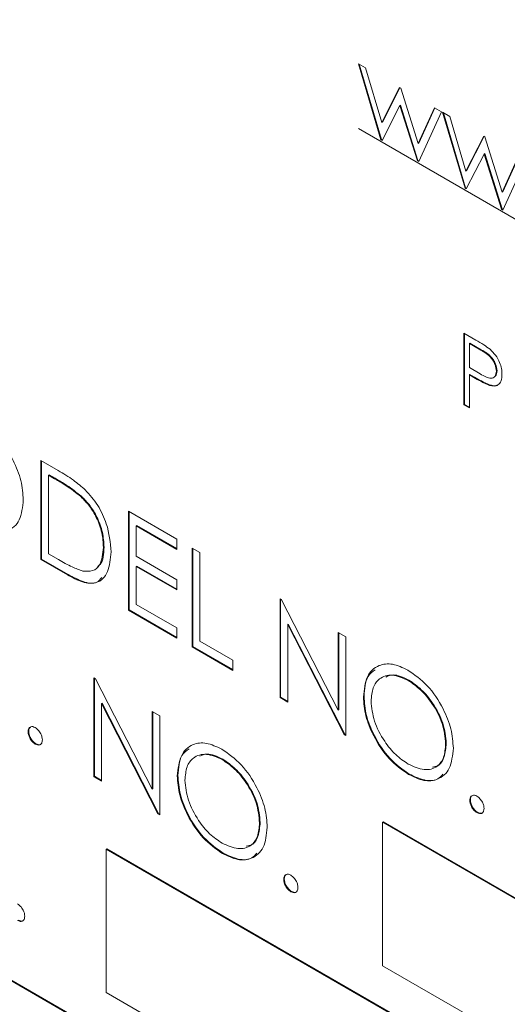
# Paper-space layout 'Sheet2' of a CAD drawing. Units: inches. Extents: x 0.6 to 17.4, y 0.1 to 10.8.
# Drawn here: x 4.3 to 4.4, y 9.6 to 9.6 of the extents above; entities that cross this region are included whole.
import ezdxf

# ---------------------------------------------------------------- set-up
doc = ezdxf.new("R2010")
doc.units = ezdxf.units.IN
doc.header["$MEASUREMENT"] = 0

psp = doc.layouts.new('Sheet2')

# ---------------------------------------------------------------- linework, layer by layer
at = {"color": 7, "linetype": 'Continuous', "lineweight": 15}
for p, q in [((4.353559, 9.625012), (4.35407, 9.624717)), ((4.355164, 9.61961), (4.353559, 9.625012)), ((4.355208, 9.619635), (4.353621, 9.624976)), ((4.35407, 9.624717), (4.355225, 9.620831)), ((4.355225, 9.620831), (4.35649, 9.62332)), ((4.355269, 9.620856), (4.356514, 9.623306)), ((4.35649, 9.62332), (4.356571, 9.623273)), ((4.356571, 9.623273), (4.357808, 9.619339)), ((4.356516, 9.622048), (4.355252, 9.619559)), ((4.356561, 9.622074), (4.356516, 9.622048)), ((4.357755, 9.618114), (4.356516, 9.622048)), ((4.357799, 9.618139), (4.356561, 9.622074)), ((4.357808, 9.619339), (4.358974, 9.621886)), ((4.357852, 9.619365), (4.358999, 9.621871)), ((4.358974, 9.621886), (4.359474, 9.621597)), ((4.359474, 9.621597), (4.357854, 9.618057)), ((4.359542, 9.621558), (4.360053, 9.621263)), ((4.361147, 9.616156), (4.359542, 9.621558)), ((4.361191, 9.616181), (4.359605, 9.621522)), ((4.360053, 9.621263), (4.361208, 9.617377)), ((4.431409, 9.575467), (4.353559, 9.620409)), ((4.353559, 9.620409), (4.353559, 9.620404)), ((4.353563, 9.620406), (4.353559, 9.620404)), ((4.353559, 9.620404), (4.431409, 9.575462)), ((4.355269, 9.620856), (4.355225, 9.620831)), ((4.355208, 9.619635), (4.355164, 9.61961)), ((4.355272, 9.619598), (4.355208, 9.619635)), ((4.361208, 9.617377), (4.362473, 9.619866)), ((4.361252, 9.617402), (4.362497, 9.619852)), ((4.362473, 9.619866), (4.362554, 9.619819)), ((4.362554, 9.619819), (4.363791, 9.615885)), ((4.355252, 9.619559), (4.355164, 9.61961)), ((4.357852, 9.619365), (4.357808, 9.619339)), ((4.3625, 9.618594), (4.361235, 9.616105)), ((4.362544, 9.61862), (4.3625, 9.618594)), ((4.363738, 9.61466), (4.3625, 9.618594)), ((4.363783, 9.614685), (4.362544, 9.61862)), ((4.363791, 9.615885), (4.364957, 9.618432)), ((4.363836, 9.615911), (4.364983, 9.618417)), ((4.357799, 9.618139), (4.357755, 9.618114)), ((4.357854, 9.618057), (4.357755, 9.618114)), ((4.357872, 9.618097), (4.357799, 9.618139)), ((4.365457, 9.618143), (4.363837, 9.614603)), ((4.361252, 9.617402), (4.361208, 9.617377)), ((4.361191, 9.616181), (4.361147, 9.616156)), ((4.361235, 9.616105), (4.361147, 9.616156)), ((4.361255, 9.616144), (4.361191, 9.616181)), ((4.363836, 9.615911), (4.363791, 9.615885)), ((4.363783, 9.614685), (4.363738, 9.61466)), ((4.363837, 9.614603), (4.363738, 9.61466)), ((4.363856, 9.614643), (4.363783, 9.614685)), ((4.361057, 9.605861), (4.361924, 9.605361)), ((4.361057, 9.600758), (4.361057, 9.605861)), ((4.361101, 9.600783), (4.361101, 9.605835)), ((4.361498, 9.605134), (4.361453, 9.605109)), ((4.361453, 9.605109), (4.361453, 9.603407)), ((4.362262, 9.604642), (4.361453, 9.605109)), ((4.362306, 9.604667), (4.361498, 9.605134)), ((4.362306, 9.604667), (4.362262, 9.604642)), ((4.361453, 9.603407), (4.362227, 9.60295)), ((4.361498, 9.60291), (4.361453, 9.602884)), ((4.361453, 9.602884), (4.361453, 9.600529)), ((4.36177, 9.602702), (4.361453, 9.602884)), ((4.361814, 9.602727), (4.361498, 9.60291)), ((4.363424, 9.603174), (4.36338, 9.603149)), ((4.361814, 9.602727), (4.36177, 9.602702)), ((4.362939, 9.602161), (4.362895, 9.602136)), ((4.361101, 9.600783), (4.361057, 9.600758)), ((4.361453, 9.600529), (4.361057, 9.600758)), ((4.361453, 9.60058), (4.361101, 9.600783)), ((4.330959, 9.596785), (4.332188, 9.596076)), ((4.330959, 9.589753), (4.330959, 9.596785)), ((4.331003, 9.589779), (4.331003, 9.59676)), ((4.33155, 9.595774), (4.331505, 9.595749)), ((4.331505, 9.595749), (4.331505, 9.590159)), ((4.331934, 9.595501), (4.331505, 9.595749)), ((4.331978, 9.595527), (4.33155, 9.595774)), ((4.331978, 9.595527), (4.331934, 9.595501)), ((4.333849, 9.594249), (4.333805, 9.594224)), ((4.337205, 9.59318), (4.34064, 9.591197)), ((4.337205, 9.586147), (4.337205, 9.59318)), ((4.337249, 9.586173), (4.337249, 9.593154)), ((4.337795, 9.592168), (4.337751, 9.592143)), ((4.337751, 9.592143), (4.337751, 9.589979)), ((4.34064, 9.590475), (4.337751, 9.592143)), ((4.34064, 9.590526), (4.337795, 9.592168)), ((4.34064, 9.591197), (4.34064, 9.590475)), ((4.335453, 9.590638), (4.335409, 9.590613)), ((4.341733, 9.590566), (4.34228, 9.59025)), ((4.341733, 9.583533), (4.341733, 9.590566)), ((4.341777, 9.583559), (4.341777, 9.59054)), ((4.34228, 9.59025), (4.34228, 9.583939)), ((4.331003, 9.589779), (4.330959, 9.589753)), ((4.332846, 9.588664), (4.330959, 9.589753)), ((4.33289, 9.588689), (4.331003, 9.589779)), ((4.331505, 9.590159), (4.332204, 9.589755)), ((4.337751, 9.589979), (4.34064, 9.588312)), ((4.337795, 9.589283), (4.337751, 9.589258)), ((4.337751, 9.589258), (4.337751, 9.586553)), ((4.34064, 9.58759), (4.337751, 9.589258)), ((4.34064, 9.587641), (4.337795, 9.589283)), ((4.33289, 9.588689), (4.332846, 9.588664)), ((4.34064, 9.588312), (4.34064, 9.58759)), ((4.347979, 9.58696), (4.348094, 9.586894)), ((4.347979, 9.579928), (4.347979, 9.58696)), ((4.348023, 9.579953), (4.348023, 9.586934)), ((4.348094, 9.586894), (4.352117, 9.579036)), ((4.337249, 9.586173), (4.337205, 9.586147)), ((4.34064, 9.584164), (4.337205, 9.586147)), ((4.34064, 9.584215), (4.337249, 9.586173)), ((4.337751, 9.586553), (4.34064, 9.584886)), ((4.34064, 9.584886), (4.34064, 9.584164)), ((4.34857, 9.58516), (4.348525, 9.585134)), ((4.352539, 9.577295), (4.348525, 9.585134)), ((4.348525, 9.585134), (4.348525, 9.579612)), ((4.352583, 9.577321), (4.34857, 9.58516)), ((4.34228, 9.583939), (4.344622, 9.582587)), ((4.352117, 9.584571), (4.352663, 9.584256)), ((4.352117, 9.579036), (4.352117, 9.584571)), ((4.352161, 9.579062), (4.352161, 9.584546)), ((4.352663, 9.584256), (4.352663, 9.577223)), ((4.341777, 9.583559), (4.341733, 9.583533)), ((4.344622, 9.581866), (4.341733, 9.583533)), ((4.344622, 9.581917), (4.341777, 9.583559)), ((4.344622, 9.582587), (4.344622, 9.581866)), ((4.334734, 9.581337), (4.334849, 9.581271)), ((4.334734, 9.574305), (4.334734, 9.581337)), ((4.334778, 9.57433), (4.334778, 9.581312)), ((4.334849, 9.581271), (4.338872, 9.573414)), ((4.357146, 9.581178), (4.357101, 9.581153)), ((4.348023, 9.579953), (4.347979, 9.579928)), ((4.348525, 9.579612), (4.347979, 9.579928)), ((4.348525, 9.579663), (4.348023, 9.579953)), ((4.353957, 9.580013), (4.353912, 9.579987)), ((4.335325, 9.579537), (4.335281, 9.579512)), ((4.339294, 9.571673), (4.335281, 9.579512)), ((4.335281, 9.579512), (4.335281, 9.573989)), ((4.339338, 9.571698), (4.335325, 9.579537)), ((4.352161, 9.579062), (4.352117, 9.579036)), ((4.338872, 9.578948), (4.339418, 9.578633)), ((4.338872, 9.573414), (4.338872, 9.578948)), ((4.338916, 9.573439), (4.338916, 9.578923)), ((4.339418, 9.578633), (4.339418, 9.571601)), ((4.330094, 9.577531), (4.33005, 9.577505)), ((4.352583, 9.577321), (4.352539, 9.577295)), ((4.352663, 9.577223), (4.352539, 9.577295)), ((4.352663, 9.577274), (4.352583, 9.577321)), ((4.330601, 9.576652), (4.330557, 9.576626)), ((4.359812, 9.576668), (4.359768, 9.576642)), ((4.343901, 9.575555), (4.343856, 9.57553)), ((4.334778, 9.57433), (4.334734, 9.574305)), ((4.335281, 9.573989), (4.334734, 9.574305)), ((4.335281, 9.57404), (4.334778, 9.57433)), ((4.340712, 9.57439), (4.340668, 9.574365)), ((4.357167, 9.574494), (4.357123, 9.574468)), ((4.338916, 9.573439), (4.338872, 9.573414)), ((4.36153, 9.572652), (4.361486, 9.572626)), ((4.339338, 9.571698), (4.339294, 9.571673)), ((4.339418, 9.571601), (4.339294, 9.571673)), ((4.339418, 9.571652), (4.339338, 9.571698)), ((4.362037, 9.571773), (4.361993, 9.571747)), ((4.346567, 9.571045), (4.346523, 9.57102)), ((4.355327, 9.571093), (4.355282, 9.571067)), ((4.460906, 9.510092), (4.355282, 9.571067)), ((4.355282, 9.571067), (4.355282, 9.560861)), ((4.460951, 9.510117), (4.355327, 9.571093)), ((4.33566, 9.569177), (4.335616, 9.569152)), ((4.460906, 9.496823), (4.335616, 9.569152)), ((4.335616, 9.569152), (4.335616, 9.558945)), ((4.460951, 9.496849), (4.33566, 9.569177)), ((4.343923, 9.568871), (4.343878, 9.568846)), ((4.460906, 9.483554), (4.315508, 9.567491)), ((4.460951, 9.48358), (4.315552, 9.567517)), ((4.348285, 9.567029), (4.348241, 9.567004)), ((4.348792, 9.56615), (4.348748, 9.566125)), ((4.355282, 9.560861), (4.460906, 9.499885)), ((4.335616, 9.558945), (4.460906, 9.486616))]:
    psp.add_line(p, q, dxfattribs=at)
at = {"color": 7, "linetype": 'Continuous', "lineweight": 0}
psp.add_arc((4.204492, 9.972633), 0.461752, 99.08472, 80.91528, dxfattribs=at)
at = {"color": 7, "linetype": 'Continuous', "lineweight": 15}
for points, knots in [([(4.361924, 9.605361), (4.362112, 9.605252), (4.36245, 9.605059), (4.362783, 9.604812), (4.36293, 9.604703)], [0, 0, 0, 0, 0.560314, 1, 1, 1, 1]), ([(4.36338, 9.603149), (4.36336, 9.603307), (4.36333, 9.603545), (4.363167, 9.603869), (4.362855, 9.604307), (4.362525, 9.604493), (4.362262, 9.604642)], [0, 0, 0, 0, 0.248969, 0.374729, 0.500383, 1, 1, 1, 1]), ([(4.363424, 9.603174), (4.363404, 9.603332), (4.363374, 9.60357), (4.363211, 9.603894), (4.362899, 9.604333), (4.362569, 9.604519), (4.362306, 9.604667)], [0, 0, 0, 0, 0.248969, 0.374729, 0.500383, 1, 1, 1, 1]), ([(4.36293, 9.604703), (4.363064, 9.604569), (4.363333, 9.604302), (4.363611, 9.603797), (4.363757, 9.60332), (4.36377, 9.603055), (4.363776, 9.602922)], [0, 0, 0, 0, 0.279705, 0.559381, 0.779509, 1, 1, 1, 1]), ([(4.362227, 9.60295), (4.362496, 9.602793), (4.362833, 9.602597), (4.36316, 9.602664), (4.36333, 9.6028), (4.36336, 9.60301), (4.36338, 9.603149)], [0, 0, 0, 0, 0.4997206, 0.6253498, 0.7510825, 1, 1, 1, 1]), ([(4.363776, 9.602922), (4.363766, 9.60276), (4.363745, 9.602436), (4.363523, 9.602154), (4.363222, 9.602064), (4.363004, 9.602112), (4.362895, 9.602136)], [0, 0, 0, 0, 0.280099, 0.559324, 0.779458, 1, 1, 1, 1]), ([(4.363275, 9.602766), (4.363291, 9.602778), (4.363392, 9.602854), (4.363409, 9.603028), (4.363424, 9.603174)], [0, 0, 0, 0, 0.159443, 1, 1, 1, 1]), ([(4.362895, 9.602136), (4.362686, 9.602226), (4.362312, 9.602388), (4.361935, 9.602606), (4.36177, 9.602702)], [0, 0, 0, 0, 0.559694, 1, 1, 1, 1]), ([(4.362939, 9.602161), (4.36273, 9.602252), (4.362356, 9.602413), (4.361979, 9.602631), (4.361814, 9.602727)], [0, 0, 0, 0, 0.559694, 1, 1, 1, 1]), ([(4.36342, 9.602163), (4.363368, 9.602142), (4.363228, 9.602087), (4.36305, 9.602133), (4.362939, 9.602161)], [0, 0, 0, 0, 0.373117, 1, 1, 1, 1]), ([(4.32647, 9.599557), (4.326947, 9.599224), (4.327901, 9.598558), (4.328968, 9.596944), (4.329616, 9.595345), (4.329678, 9.594444), (4.32971, 9.593993)], [0, 0, 0, 0, 0.279767, 0.559358, 0.779571, 1, 1, 1, 1]), ([(4.332188, 9.596076), (4.332554, 9.595864), (4.333208, 9.595486), (4.333842, 9.594944), (4.334121, 9.594706)], [0, 0, 0, 0, 0.560445, 1, 1, 1, 1]), ([(4.333805, 9.594224), (4.333458, 9.594494), (4.332839, 9.594978), (4.33221, 9.595341), (4.331934, 9.595501)], [0, 0, 0, 0, 0.559542, 1, 1, 1, 1]), ([(4.333849, 9.594249), (4.333502, 9.59452), (4.332883, 9.595003), (4.332255, 9.595367), (4.331978, 9.595527)], [0, 0, 0, 0, 0.559542, 1, 1, 1, 1]), ([(4.334121, 9.594706), (4.334431, 9.594354), (4.335051, 9.593649), (4.335804, 9.592029), (4.335898, 9.590953), (4.335956, 9.590296)], [0, 0, 0, 0, 0.280264, 0.560715, 1, 1, 1, 1]), ([(4.32971, 9.593993), (4.329656, 9.593479), (4.329549, 9.592449), (4.328682, 9.59174), (4.327632, 9.591603), (4.32689, 9.591958), (4.326518, 9.592136)], [0, 0, 0, 0, 0.27963, 0.559343, 0.779597, 1, 1, 1, 1]), ([(4.335409, 9.590613), (4.335389, 9.590953), (4.33535, 9.591634), (4.334972, 9.59268), (4.334434, 9.593583), (4.334015, 9.59401), (4.333805, 9.594224)], [0, 0, 0, 0, 0.280178, 0.559765, 0.779797, 1, 1, 1, 1]), ([(4.335453, 9.590638), (4.335434, 9.590979), (4.335394, 9.591659), (4.335016, 9.592706), (4.334478, 9.593609), (4.334059, 9.594036), (4.333849, 9.594249)], [0, 0, 0, 0, 0.280178, 0.559765, 0.779797, 1, 1, 1, 1]), ([(4.335956, 9.590296), (4.335911, 9.589794), (4.335822, 9.588791), (4.335033, 9.587988), (4.333925, 9.588079), (4.333206, 9.588468), (4.332846, 9.588664)], [0, 0, 0, 0, 0.280124, 0.559248, 0.778837, 1, 1, 1, 1]), ([(4.333945, 9.588929), (4.334188, 9.588912), (4.334674, 9.588877), (4.335288, 9.589412), (4.335363, 9.590158), (4.335409, 9.590613)], [0, 0, 0, 0, 0.280536, 0.561015, 1, 1, 1, 1]), ([(4.334989, 9.589247), (4.335057, 9.589296), (4.335399, 9.589546), (4.335429, 9.590152), (4.335453, 9.590638)], [0, 0, 0, 0, 0.196392, 1, 1, 1, 1]), ([(4.332204, 9.589755), (4.332532, 9.589565), (4.333118, 9.589225), (4.333693, 9.58902), (4.333945, 9.588929)], [0, 0, 0, 0, 0.560426, 1, 1, 1, 1]), ([(4.335286, 9.588475), (4.33518, 9.588341), (4.334882, 9.587964), (4.333954, 9.588126), (4.333246, 9.588501), (4.33289, 9.588689)], [0, 0, 0, 0, 0.215273, 0.606235, 1, 1, 1, 1]), ([(4.353912, 9.579987), (4.353969, 9.580498), (4.354081, 9.581518), (4.354915, 9.582272), (4.355967, 9.582401), (4.356705, 9.58206), (4.357074, 9.581889)], [0, 0, 0, 0, 0.279731, 0.559327, 0.77968, 1, 1, 1, 1]), ([(4.353957, 9.580013), (4.353996, 9.580546), (4.35406, 9.581399), (4.354561, 9.58177), (4.354749, 9.581909)], [0, 0, 0, 0, 0.624796, 1, 1, 1, 1]), ([(4.357074, 9.581889), (4.357552, 9.581556), (4.358506, 9.58089), (4.359573, 9.579276), (4.360221, 9.577677), (4.360283, 9.576776), (4.360315, 9.576325)], [0, 0, 0, 0, 0.279767, 0.559358, 0.779571, 1, 1, 1, 1]), ([(4.357101, 9.581153), (4.356717, 9.581317), (4.355948, 9.581646), (4.355068, 9.58137), (4.354542, 9.580678), (4.354487, 9.580009), (4.354459, 9.579675)], [0, 0, 0, 0, 0.279627, 0.55935, 0.77963, 1, 1, 1, 1]), ([(4.357146, 9.581178), (4.356751, 9.581365), (4.356134, 9.581657), (4.355674, 9.581463), (4.355508, 9.581393)], [0, 0, 0, 0, 0.63899, 1, 1, 1, 1]), ([(4.359768, 9.576642), (4.359721, 9.577116), (4.359628, 9.578063), (4.358887, 9.579459), (4.358009, 9.580525), (4.357404, 9.580944), (4.357101, 9.581153)], [0, 0, 0, 0, 0.279468, 0.55887, 0.779516, 1, 1, 1, 1]), ([(4.359812, 9.576668), (4.359765, 9.577141), (4.359672, 9.578088), (4.358931, 9.579484), (4.358053, 9.580551), (4.357448, 9.580969), (4.357146, 9.581178)], [0, 0, 0, 0, 0.279468, 0.55887, 0.779516, 1, 1, 1, 1]), ([(4.357123, 9.574468), (4.356651, 9.574801), (4.355708, 9.575467), (4.354658, 9.577067), (4.354011, 9.578647), (4.353945, 9.579541), (4.353912, 9.579987)], [0, 0, 0, 0, 0.279663, 0.559354, 0.779636, 1, 1, 1, 1]), ([(4.357167, 9.574494), (4.356696, 9.574827), (4.355752, 9.575492), (4.354702, 9.577092), (4.354055, 9.578673), (4.353989, 9.579566), (4.353957, 9.580013)], [0, 0, 0, 0, 0.279663, 0.559354, 0.779636, 1, 1, 1, 1]), ([(4.354459, 9.579675), (4.354506, 9.579205), (4.354599, 9.578264), (4.355335, 9.576884), (4.356198, 9.57581), (4.3568, 9.575405), (4.357101, 9.575202)], [0, 0, 0, 0, 0.279416, 0.559077, 0.779478, 1, 1, 1, 1]), ([(4.33005, 9.577505), (4.330059, 9.577586), (4.330076, 9.577749), (4.330214, 9.577861), (4.330381, 9.577882), (4.330498, 9.577826), (4.330557, 9.577798)], [0, 0, 0, 0, 0.2795762, 0.5592837, 0.7795524, 1, 1, 1, 1]), ([(4.330094, 9.577531), (4.3301, 9.577616), (4.330109, 9.577747), (4.330187, 9.577801), (4.330214, 9.57782)], [0, 0, 0, 0, 0.651927, 1, 1, 1, 1]), ([(4.330557, 9.577798), (4.330632, 9.577745), (4.330782, 9.577639), (4.330946, 9.577383), (4.331051, 9.577132), (4.33106, 9.57699), (4.331065, 9.576919)], [0, 0, 0, 0, 0.279602, 0.559212, 0.779475, 1, 1, 1, 1]), ([(4.330557, 9.576626), (4.330482, 9.57668), (4.330333, 9.576787), (4.330168, 9.577042), (4.330066, 9.577292), (4.330055, 9.577434), (4.33005, 9.577505)], [0, 0, 0, 0, 0.2795812, 0.5591432, 0.7795754, 1, 1, 1, 1]), ([(4.330601, 9.576652), (4.330527, 9.576705), (4.330377, 9.576813), (4.330212, 9.577067), (4.33011, 9.577318), (4.330099, 9.57746), (4.330094, 9.577531)], [0, 0, 0, 0, 0.279581, 0.559143, 0.779575, 1, 1, 1, 1]), ([(4.331065, 9.576919), (4.331056, 9.576838), (4.331038, 9.576675), (4.330899, 9.576565), (4.330733, 9.576543), (4.330616, 9.576598), (4.330557, 9.576626)], [0, 0, 0, 0, 0.279469, 0.559358, 0.779674, 1, 1, 1, 1]), ([(4.330987, 9.576655), (4.330968, 9.576634), (4.330915, 9.576577), (4.330776, 9.576571), (4.330659, 9.576625), (4.330601, 9.576652)], [0, 0, 0, 0, 0.224608, 0.612295, 1, 1, 1, 1]), ([(4.340668, 9.574365), (4.340724, 9.574875), (4.340836, 9.575895), (4.34167, 9.57665), (4.342722, 9.576779), (4.34346, 9.576437), (4.34383, 9.576267)], [0, 0, 0, 0, 0.279731, 0.559327, 0.77968, 1, 1, 1, 1]), ([(4.340712, 9.57439), (4.340752, 9.574923), (4.340815, 9.575776), (4.341317, 9.576147), (4.341505, 9.576287)], [0, 0, 0, 0, 0.624796, 1, 1, 1, 1]), ([(4.34383, 9.576267), (4.344307, 9.575933), (4.345261, 9.575267), (4.346328, 9.573653), (4.346976, 9.572054), (4.347038, 9.571153), (4.34707, 9.570703)], [0, 0, 0, 0, 0.279767, 0.559358, 0.779571, 1, 1, 1, 1]), ([(4.357101, 9.575202), (4.357488, 9.57503), (4.358261, 9.574685), (4.359157, 9.574938), (4.359684, 9.575637), (4.35974, 9.576307), (4.359768, 9.576642)], [0, 0, 0, 0, 0.27983, 0.559389, 0.779654, 1, 1, 1, 1]), ([(4.360315, 9.576325), (4.360261, 9.575811), (4.360154, 9.574781), (4.359287, 9.574072), (4.358237, 9.573935), (4.357494, 9.574291), (4.357123, 9.574468)], [0, 0, 0, 0, 0.27963, 0.559343, 0.779597, 1, 1, 1, 1]), ([(4.358826, 9.574986), (4.358958, 9.575007), (4.359348, 9.575068), (4.35972, 9.57568), (4.359782, 9.576338), (4.359812, 9.576668)], [0, 0, 0, 0, 0.205118, 0.602485, 1, 1, 1, 1]), ([(4.343856, 9.57553), (4.343472, 9.575694), (4.342703, 9.576023), (4.341823, 9.575748), (4.341297, 9.575055), (4.341242, 9.574386), (4.341214, 9.574052)], [0, 0, 0, 0, 0.279627, 0.55935, 0.77963, 1, 1, 1, 1]), ([(4.343901, 9.575555), (4.343506, 9.575742), (4.342889, 9.576034), (4.342429, 9.57584), (4.342263, 9.57577)], [0, 0, 0, 0, 0.63899, 1, 1, 1, 1]), ([(4.346523, 9.57102), (4.346476, 9.571493), (4.346383, 9.57244), (4.345642, 9.573836), (4.344764, 9.574903), (4.344159, 9.575321), (4.343856, 9.57553)], [0, 0, 0, 0, 0.279468, 0.55887, 0.779516, 1, 1, 1, 1]), ([(4.346567, 9.571045), (4.346521, 9.571519), (4.346427, 9.572465), (4.345686, 9.573861), (4.344808, 9.574928), (4.344203, 9.575346), (4.343901, 9.575555)], [0, 0, 0, 0, 0.279468, 0.55887, 0.779516, 1, 1, 1, 1]), ([(4.343878, 9.568846), (4.343407, 9.569178), (4.342463, 9.569844), (4.341413, 9.571444), (4.340766, 9.573025), (4.3407, 9.573918), (4.340668, 9.574365)], [0, 0, 0, 0, 0.279663, 0.559354, 0.779636, 1, 1, 1, 1]), ([(4.343923, 9.568871), (4.343451, 9.569204), (4.342507, 9.569869), (4.341457, 9.571469), (4.34081, 9.57305), (4.340745, 9.573943), (4.340712, 9.57439)], [0, 0, 0, 0, 0.279663, 0.559354, 0.779636, 1, 1, 1, 1]), ([(4.359571, 9.574484), (4.359459, 9.574361), (4.359137, 9.574008), (4.358267, 9.573979), (4.357534, 9.574322), (4.357167, 9.574494)], [0, 0, 0, 0, 0.210371, 0.605053, 1, 1, 1, 1]), ([(4.341214, 9.574052), (4.341261, 9.573582), (4.341354, 9.572641), (4.34209, 9.571261), (4.342953, 9.570187), (4.343555, 9.569782), (4.343856, 9.56958)], [0, 0, 0, 0, 0.279416, 0.559077, 0.779478, 1, 1, 1, 1]), ([(4.361486, 9.572626), (4.361495, 9.572708), (4.361512, 9.57287), (4.36165, 9.572982), (4.361817, 9.573003), (4.361934, 9.572947), (4.361993, 9.572919)], [0, 0, 0, 0, 0.2795762, 0.5592837, 0.7795524, 1, 1, 1, 1]), ([(4.36153, 9.572652), (4.361536, 9.572737), (4.361545, 9.572868), (4.361623, 9.572922), (4.36165, 9.572941)], [0, 0, 0, 0, 0.651927, 1, 1, 1, 1]), ([(4.361993, 9.572919), (4.362068, 9.572866), (4.362218, 9.57276), (4.362382, 9.572504), (4.362487, 9.572253), (4.362496, 9.572111), (4.362501, 9.57204)], [0, 0, 0, 0, 0.279602, 0.559212, 0.779475, 1, 1, 1, 1]), ([(4.361993, 9.571747), (4.361918, 9.571801), (4.361769, 9.571909), (4.361604, 9.572163), (4.361502, 9.572413), (4.361491, 9.572555), (4.361486, 9.572626)], [0, 0, 0, 0, 0.279581, 0.559143, 0.779575, 1, 1, 1, 1]), ([(4.362037, 9.571773), (4.361963, 9.571827), (4.361813, 9.571934), (4.361648, 9.572188), (4.361546, 9.572439), (4.361535, 9.572581), (4.36153, 9.572652)], [0, 0, 0, 0, 0.279581, 0.559143, 0.779575, 1, 1, 1, 1]), ([(4.362501, 9.57204), (4.362492, 9.571959), (4.362474, 9.571796), (4.362335, 9.571686), (4.362169, 9.571664), (4.362052, 9.571719), (4.361993, 9.571747)], [0, 0, 0, 0, 0.279469, 0.559358, 0.779674, 1, 1, 1, 1]), ([(4.362423, 9.571776), (4.362404, 9.571755), (4.362351, 9.571698), (4.362212, 9.571692), (4.362095, 9.571746), (4.362037, 9.571773)], [0, 0, 0, 0, 0.224608, 0.612295, 1, 1, 1, 1]), ([(4.343856, 9.56958), (4.344243, 9.569407), (4.345016, 9.569063), (4.345912, 9.569316), (4.346439, 9.570014), (4.346495, 9.570684), (4.346523, 9.57102)], [0, 0, 0, 0, 0.27983, 0.559389, 0.779654, 1, 1, 1, 1]), ([(4.34707, 9.570703), (4.347016, 9.570188), (4.346909, 9.569158), (4.346042, 9.568449), (4.344992, 9.568313), (4.34425, 9.568668), (4.343878, 9.568846)], [0, 0, 0, 0, 0.27963, 0.559343, 0.779597, 1, 1, 1, 1]), ([(4.345581, 9.569363), (4.345713, 9.569384), (4.346103, 9.569445), (4.346476, 9.570057), (4.346537, 9.570716), (4.346567, 9.571045)], [0, 0, 0, 0, 0.2051176, 0.6024854, 1, 1, 1, 1]), ([(4.346326, 9.568861), (4.346214, 9.568738), (4.345892, 9.568385), (4.345023, 9.568356), (4.344289, 9.5687), (4.343923, 9.568871)], [0, 0, 0, 0, 0.2103714, 0.6050527, 1, 1, 1, 1]), ([(4.348241, 9.567004), (4.34825, 9.567085), (4.348268, 9.567247), (4.348405, 9.567359), (4.348572, 9.567381), (4.348689, 9.567325), (4.348748, 9.567297)], [0, 0, 0, 0, 0.279576, 0.559284, 0.779552, 1, 1, 1, 1]), ([(4.348285, 9.567029), (4.348291, 9.567114), (4.3483, 9.567245), (4.348378, 9.567299), (4.348405, 9.567318)], [0, 0, 0, 0, 0.6519268, 1, 1, 1, 1]), ([(4.348748, 9.567297), (4.348823, 9.567243), (4.348973, 9.567137), (4.349138, 9.566881), (4.349242, 9.56663), (4.349251, 9.566489), (4.349256, 9.566418)], [0, 0, 0, 0, 0.279602, 0.559212, 0.779475, 1, 1, 1, 1]), ([(4.348748, 9.566125), (4.348674, 9.566178), (4.348524, 9.566286), (4.348359, 9.56654), (4.348257, 9.566791), (4.348246, 9.566933), (4.348241, 9.567004)], [0, 0, 0, 0, 0.2795812, 0.5591432, 0.7795754, 1, 1, 1, 1]), ([(4.348792, 9.56615), (4.348718, 9.566204), (4.348569, 9.566311), (4.348403, 9.566566), (4.348301, 9.566816), (4.34829, 9.566958), (4.348285, 9.567029)], [0, 0, 0, 0, 0.279581, 0.559143, 0.779575, 1, 1, 1, 1]), ([(4.349256, 9.566418), (4.349247, 9.566336), (4.349229, 9.566174), (4.349091, 9.566063), (4.348925, 9.566041), (4.348807, 9.566097), (4.348748, 9.566125)], [0, 0, 0, 0, 0.279469, 0.559358, 0.779674, 1, 1, 1, 1]), ([(4.349178, 9.566154), (4.349159, 9.566133), (4.349106, 9.566075), (4.348967, 9.566069), (4.348851, 9.566123), (4.348792, 9.56615)], [0, 0, 0, 0, 0.224608, 0.612295, 1, 1, 1, 1]), ([(4.329303, 9.565253), (4.329378, 9.5652), (4.329528, 9.565094), (4.329692, 9.564838), (4.329796, 9.564587), (4.329806, 9.564445), (4.32981, 9.564374)], [0, 0, 0, 0, 0.279602, 0.559212, 0.779475, 1, 1, 1, 1]), ([(4.32981, 9.564374), (4.329801, 9.564293), (4.329784, 9.564131), (4.329645, 9.56402), (4.329479, 9.563998), (4.329362, 9.564054), (4.329303, 9.564081)], [0, 0, 0, 0, 0.279469, 0.559358, 0.779674, 1, 1, 1, 1]), ([(4.329733, 9.56411), (4.329714, 9.564089), (4.329661, 9.564032), (4.329521, 9.564026), (4.329405, 9.56408), (4.329347, 9.564107)], [0, 0, 0, 0, 0.224608, 0.612295, 1, 1, 1, 1])]:
    psp.add_open_spline(points, degree=3, knots=knots, dxfattribs=at)

doc.saveas('drawing.dxf')
